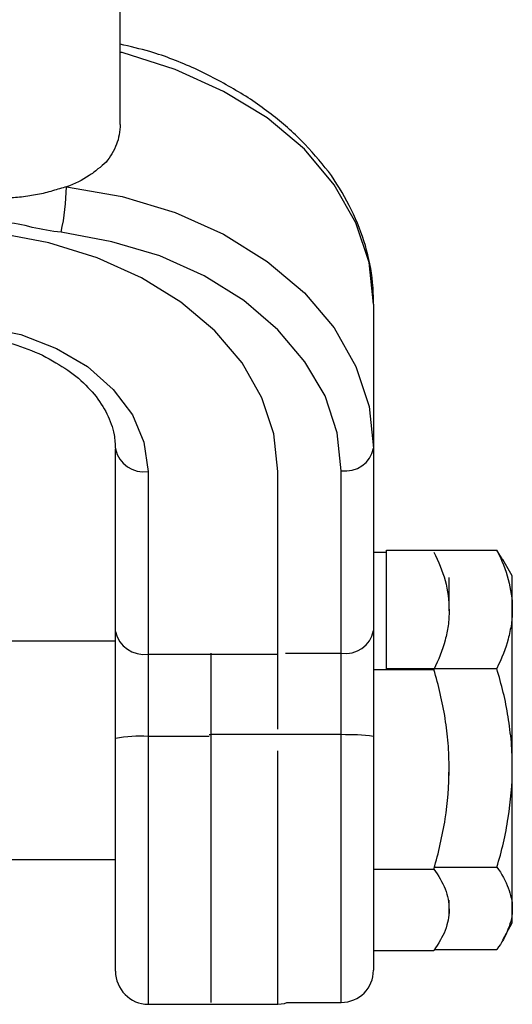
# Model space of a CAD drawing. Units: inches. Extents: x 166 to 267, y 91 to 192.
# Drawn here: x 210 to 210, y 118 to 119 of the extents above; entities that cross this region are included whole.
import ezdxf

# ---------------------------------------------------------------- set-up
doc = ezdxf.new("R2010")
doc.units = ezdxf.units.IN
doc.header["$MEASUREMENT"] = 0

# ---------------------------------------------------------------- blocks, each defined once
blk = doc.blocks.new('block 430')
at = {"color": 7, "lineweight": 25, "true_color": 0xffffff}
blk.add_open_spline([(209.90674, 118.46202), (209.90881, 118.46202), (209.91105, 118.46202), (209.91311, 118.46168), (209.91725, 118.46168), (209.92138, 118.46099), (209.92534, 118.45995), (209.9293, 118.45926), (209.93309, 118.45823), (209.93671, 118.45685), (209.94033, 118.45547), (209.94377, 118.4541), (209.94705, 118.45203), (209.95015, 118.45031), (209.95308, 118.44858), (209.95549, 118.44652), (209.95807, 118.44445), (209.96031, 118.44204), (209.96221, 118.43997), (209.9641, 118.43756), (209.96565, 118.43515), (209.96686, 118.43274), (209.96806, 118.43032), (209.96892, 118.42791), (209.96944, 118.42516), (209.96978, 118.42343), (209.96978, 118.42171), (209.96996, 118.41999)], degree=3, knots=[0, 0, 0, 0, 1, 1, 1, 2, 2, 2, 3, 3, 3, 4, 4, 4, 5, 5, 5, 6, 6, 6, 7, 7, 7, 8, 8, 8, 9, 9, 9, 9], dxfattribs=at)
blk = doc.blocks.new('block 433')
at = {"color": 7, "lineweight": 25, "true_color": 0xffffff}
blk.add_lwpolyline([(210.02921, 118.21776), (210.03162, 118.21811), (210.03249, 118.21845)], dxfattribs=at)
blk = doc.blocks.new('block 444')
at = {"color": 7, "lineweight": 25, "true_color": 0xffffff}
blk.add_open_spline([(210.06401, 118.4727), (210.06401, 118.47546), (210.06401, 118.47787), (210.06366, 118.48062), (210.06332, 118.4851), (210.06229, 118.48958), (210.06108, 118.49406), (210.0597, 118.49854), (210.05815, 118.50267), (210.05591, 118.50715), (210.05385, 118.51128), (210.05143, 118.51542), (210.04868, 118.51955), (210.04575, 118.52334), (210.04265, 118.52713), (210.03903, 118.53092), (210.03541, 118.53471), (210.03162, 118.53816), (210.02749, 118.54126), (210.02318, 118.5447), (210.01871, 118.5478), (210.01388, 118.55056), (210.00923, 118.55331), (210.00406, 118.55607), (209.9989, 118.55848), (209.99356, 118.56089), (209.98822, 118.56296), (209.98253, 118.56468), (209.97891, 118.56572), (209.9753, 118.56641), (209.97168, 118.56744)], degree=3, knots=[0, 0, 0, 0, 1, 1, 1, 2, 2, 2, 3, 3, 3, 4, 4, 4, 5, 5, 5, 6, 6, 6, 7, 7, 7, 8, 8, 8, 9, 9, 9, 10, 10, 10, 10], dxfattribs=at)
blk = doc.blocks.new('block 616')
at = {"color": 7, "lineweight": 25, "true_color": 0xffffff}
blk.add_open_spline([(210.09157, 118.30355), (210.09157, 118.30665), (210.09157, 118.30975), (210.09122, 118.31285), (210.09105, 118.31595), (210.09054, 118.3187), (210.09019, 118.3218), (210.08916, 118.32801), (210.08778, 118.33386), (210.08606, 118.33972)], degree=3, knots=[0, 0, 0, 0, 1, 1, 1, 2, 2, 2, 3, 3, 3, 3], dxfattribs=at)
blk = doc.blocks.new('block 617')
at = {"color": 7, "lineweight": 25, "true_color": 0xffffff}
blk.add_open_spline([(210.08606, 118.26703), (210.08778, 118.27288), (210.08916, 118.27909), (210.09019, 118.28529), (210.09105, 118.29114), (210.09157, 118.29734), (210.09157, 118.30355)], degree=3, knots=[0, 0, 0, 0, 1, 1, 1, 2, 2, 2, 2], dxfattribs=at)
blk = doc.blocks.new('block 618')
at = {"color": 7, "lineweight": 25, "true_color": 0xffffff}
blk.add_open_spline([(210.09157, 118.36108), (210.09157, 118.35936), (210.09157, 118.35763), (210.09122, 118.35557), (210.09105, 118.35384), (210.09054, 118.35212), (210.09019, 118.3504), (210.08916, 118.34661), (210.08778, 118.34316), (210.08606, 118.33972)], degree=3, knots=[0, 0, 0, 0, 1, 1, 1, 2, 2, 2, 3, 3, 3, 3], dxfattribs=at)
blk = doc.blocks.new('block 619')
at = {"color": 7, "lineweight": 25, "true_color": 0xffffff}
blk.add_open_spline([(210.08606, 118.26703), (210.08778, 118.26462), (210.08916, 118.2622), (210.09019, 118.25979), (210.09105, 118.25738), (210.09157, 118.25463), (210.09157, 118.25221)], degree=3, knots=[0, 0, 0, 0, 1, 1, 1, 2, 2, 2, 2], dxfattribs=at)
blk = doc.blocks.new('block 620')
at = {"color": 7, "lineweight": 25, "true_color": 0xffffff}
blk.add_open_spline([(210.08606, 118.38244), (210.08778, 118.37899), (210.08916, 118.37555), (210.09019, 118.3721), (210.09105, 118.36831), (210.09157, 118.36487), (210.09157, 118.36108)], degree=3, knots=[0, 0, 0, 0, 1, 1, 1, 2, 2, 2, 2], dxfattribs=at)
blk = doc.blocks.new('block 621')
at = {"color": 7, "lineweight": 25, "true_color": 0xffffff}
blk.add_open_spline([(210.09157, 118.25221), (210.09157, 118.25084), (210.09157, 118.2498), (210.09122, 118.24842), (210.09105, 118.24739), (210.09054, 118.24601), (210.09019, 118.24463), (210.08916, 118.24222), (210.08778, 118.23981), (210.08606, 118.2374)], degree=3, knots=[0, 0, 0, 0, 1, 1, 1, 2, 2, 2, 3, 3, 3, 3], dxfattribs=at)
blk = doc.blocks.new('block 641')
at = {"color": 7, "lineweight": 25, "true_color": 0xffffff}
blk.add_open_spline([(210.11465, 118.30389), (210.11465, 118.30699), (210.11448, 118.31009), (210.11431, 118.31319), (210.11396, 118.31629), (210.11362, 118.31939), (210.1131, 118.32249), (210.11224, 118.32835), (210.11069, 118.33421), (210.10897, 118.34006)], degree=3, knots=[0, 0, 0, 0, 1, 1, 1, 2, 2, 2, 3, 3, 3, 3], dxfattribs=at)
blk = doc.blocks.new('block 642')
at = {"color": 7, "lineweight": 25, "true_color": 0xffffff}
blk.add_open_spline([(210.11465, 118.36177), (210.11465, 118.3597), (210.11448, 118.35798), (210.11431, 118.35626), (210.11396, 118.35453), (210.11362, 118.35247), (210.1131, 118.35074), (210.11224, 118.3473), (210.11086, 118.34385), (210.10897, 118.34006)], degree=3, knots=[0, 0, 0, 0, 1, 1, 1, 2, 2, 2, 3, 3, 3, 3], dxfattribs=at)
blk = doc.blocks.new('block 643')
at = {"color": 7, "lineweight": 25, "true_color": 0xffffff}
blk.add_open_spline([(210.10897, 118.26772), (210.11086, 118.27357), (210.11224, 118.27943), (210.1131, 118.28563), (210.11413, 118.29183), (210.11465, 118.29769), (210.11465, 118.30389)], degree=3, knots=[0, 0, 0, 0, 1, 1, 1, 2, 2, 2, 2], dxfattribs=at)
blk = doc.blocks.new('block 644')
at = {"color": 7, "lineweight": 25, "true_color": 0xffffff}
blk.add_open_spline([(210.10897, 118.26772), (210.11086, 118.2653), (210.11224, 118.26255), (210.1131, 118.26014), (210.11413, 118.25773), (210.11465, 118.25531), (210.11465, 118.2529)], degree=3, knots=[0, 0, 0, 0, 1, 1, 1, 2, 2, 2, 2], dxfattribs=at)
blk = doc.blocks.new('block 645')
at = {"color": 7, "lineweight": 25, "true_color": 0xffffff}
blk.add_open_spline([(210.10897, 118.38313), (210.11086, 118.37968), (210.11224, 118.37589), (210.1131, 118.37245), (210.11413, 118.369), (210.11465, 118.36521), (210.11465, 118.36177)], degree=3, knots=[0, 0, 0, 0, 1, 1, 1, 2, 2, 2, 2], dxfattribs=at)
blk = doc.blocks.new('block 646')
at = {"color": 7, "lineweight": 25, "true_color": 0xffffff}
blk.add_open_spline([(210.11465, 118.2529), (210.11465, 118.25152), (210.11448, 118.25015), (210.11431, 118.24877), (210.11396, 118.24773), (210.11362, 118.24636), (210.1131, 118.24532), (210.11224, 118.24257), (210.11086, 118.24016), (210.10897, 118.23774)], degree=3, knots=[0, 0, 0, 0, 1, 1, 1, 2, 2, 2, 3, 3, 3, 3], dxfattribs=at)
blk = doc.blocks.new('block 2441')
at = {"color": 7, "lineweight": 25, "true_color": 0xffffff}
blk.add_lwpolyline([(210.02921, 118.41172), (210.02766, 118.4255), (210.02336, 118.43859), (210.01612, 118.45134), (210.00613, 118.46305), (209.99373, 118.47339), (209.97943, 118.48235), (209.96324, 118.48958), (209.94567, 118.49509), (209.92707, 118.49854)], dxfattribs=at)
blk = doc.blocks.new('block 2442')
at = {"color": 7, "lineweight": 25, "true_color": 0xffffff}
blk.add_lwpolyline([(209.90674, 118.46546), (209.92138, 118.46443), (209.93551, 118.46168), (209.94843, 118.45651), (209.95979, 118.44996), (209.9691, 118.44169), (209.97616, 118.43239), (209.98029, 118.4224), (209.98184, 118.41172)], dxfattribs=at)
blk = doc.blocks.new('block 2457')
at = {"color": 7, "lineweight": 25, "true_color": 0xffffff}
blk.add_open_spline([(209.97168, 118.53816), (209.97168, 118.53574), (209.97116, 118.53299), (209.9703, 118.53092), (209.96996, 118.52989), (209.96927, 118.52851), (209.96858, 118.52748), (209.96806, 118.52644), (209.9672, 118.52541), (209.96651, 118.52438), (209.96565, 118.52369), (209.96462, 118.52265), (209.96358, 118.52196), (209.96255, 118.52093), (209.96134, 118.52024), (209.96031, 118.51955), (209.9579, 118.51783), (209.95514, 118.51645), (209.95204, 118.51542)], degree=3, knots=[0, 0, 0, 0, 1, 1, 1, 2, 2, 2, 3, 3, 3, 4, 4, 4, 5, 5, 5, 6, 6, 6, 6], dxfattribs=at)
blk = doc.blocks.new('block 2458')
at = {"color": 7, "lineweight": 25, "true_color": 0xffffff}
blk.add_open_spline([(209.95204, 118.51542), (209.95049, 118.51507), (209.94877, 118.51439), (209.94705, 118.51404), (209.94515, 118.51335), (209.94343, 118.51301), (209.94154, 118.51266), (209.93964, 118.51232), (209.93775, 118.51197), (209.93568, 118.51163), (209.93378, 118.51163), (209.93172, 118.51128), (209.92982, 118.51128)], degree=3, knots=[0, 0, 0, 0, 1, 1, 1, 2, 2, 2, 3, 3, 3, 4, 4, 4, 4], dxfattribs=at)
blk = doc.blocks.new('block 2459')
at = {"color": 7, "lineweight": 25, "true_color": 0xffffff}
blk.add_open_spline([(209.95015, 118.49888), (209.94653, 118.49923), (209.94309, 118.49992), (209.93964, 118.5006), (209.9362, 118.50164), (209.93275, 118.50233), (209.92896, 118.50233)], degree=3, knots=[0, 0, 0, 0, 1, 1, 1, 2, 2, 2, 2], dxfattribs=at)
blk = doc.blocks.new('block 2461')
at = {"color": 7, "lineweight": 25, "true_color": 0xffffff}
blk.add_lwpolyline([(210.05229, 118.41207), (210.05074, 118.42585), (210.04644, 118.43928), (210.03903, 118.45168), (210.02921, 118.4634), (210.01681, 118.47408), (210.00234, 118.48303), (209.98615, 118.49027), (209.96858, 118.49544), (209.95015, 118.49888)], dxfattribs=at)
blk = doc.blocks.new('block 2462')
at = {"color": 7, "lineweight": 25, "true_color": 0xffffff}
blk.add_lwpolyline([(209.95204, 118.51542), (209.97237, 118.51197), (209.99166, 118.50612), (210.0094, 118.49819), (210.02525, 118.4882), (210.03886, 118.47683), (210.04971, 118.46409), (210.05763, 118.44996), (210.06246, 118.43549), (210.06401, 118.42033)], dxfattribs=at)
blk = doc.blocks.new('block 3217')
at = {"color": 7, "lineweight": 25, "true_color": 0xffffff}
blk.add_lwpolyline([(210.06401, 118.4727), (210.06246, 118.48786), (210.05763, 118.50233), (210.04971, 118.51611), (210.03886, 118.5292), (210.02525, 118.54057), (210.0094, 118.55021), (209.99166, 118.55814), (209.97237, 118.56434), (209.97168, 118.56434)], dxfattribs=at)
blk = doc.blocks.new('block 3292')
at = {"color": 7, "lineweight": 25, "true_color": 0xffffff}
blk.add_lwpolyline([(209.93034, 118.27047), (209.96996, 118.27047)], dxfattribs=at)
blk = doc.blocks.new('block 3295')
at = {"color": 7, "lineweight": 25, "true_color": 0xffffff}
blk.add_lwpolyline([(210.08812, 118.2405), (210.08847, 118.24119)], dxfattribs=at)
blk = doc.blocks.new('block 3338')
at = {"color": 7, "lineweight": 25, "true_color": 0xffffff}
blk.add_lwpolyline([(209.96996, 118.35005), (209.93034, 118.35005)], dxfattribs=at)
blk = doc.blocks.new('block 3341')
at = {"color": 7, "lineweight": 25, "true_color": 0xffffff}
blk.add_lwpolyline([(210.11465, 118.37383), (210.11121, 118.37968)], dxfattribs=at)
blk = doc.blocks.new('block 3342')
at = {"color": 7, "lineweight": 25, "true_color": 0xffffff}
blk.add_lwpolyline([(210.11121, 118.24119), (210.11465, 118.24739)], dxfattribs=at)
blk = doc.blocks.new('block 5052')
at = {"color": 7, "lineweight": 25, "true_color": 0xffffff}
blk.add_lwpolyline([(209.98184, 118.21776), (210.02921, 118.21776)], dxfattribs=at)
blk = doc.blocks.new('block 5062')
at = {"color": 7, "lineweight": 25, "true_color": 0xffffff}
blk.add_lwpolyline([(209.97168, 118.53816), (209.97168, 118.61843)], dxfattribs=at)
blk = doc.blocks.new('block 5063')
at = {"color": 7, "lineweight": 25, "true_color": 0xffffff}
blk.add_lwpolyline([(210.03249, 118.21845), (210.05229, 118.21845)], dxfattribs=at)
blk = doc.blocks.new('block 5675')
at = {"color": 7, "lineweight": 25, "true_color": 0xffffff}
blk.add_lwpolyline([(210.06401, 118.33972), (210.08606, 118.33972)], dxfattribs=at)
blk = doc.blocks.new('block 5676')
at = {"color": 7, "lineweight": 25, "true_color": 0xffffff}
blk.add_lwpolyline([(210.06401, 118.26703), (210.08606, 118.26703)], dxfattribs=at)
blk = doc.blocks.new('block 5677')
at = {"color": 7, "lineweight": 25, "true_color": 0xffffff}
blk.add_lwpolyline([(210.09157, 118.30113), (210.09157, 118.30596)], dxfattribs=at)
blk = doc.blocks.new('block 5678')
at = {"color": 7, "lineweight": 25, "true_color": 0xffffff}
blk.add_lwpolyline([(210.09157, 118.2498), (210.09157, 118.25566)], dxfattribs=at)
blk = doc.blocks.new('block 5679')
at = {"color": 7, "lineweight": 25, "true_color": 0xffffff}
blk.add_lwpolyline([(210.06401, 118.38244), (210.06883, 118.38244)], dxfattribs=at)
blk = doc.blocks.new('block 5680')
at = {"color": 7, "lineweight": 25, "true_color": 0xffffff}
blk.add_lwpolyline([(210.06401, 118.2374), (210.08606, 118.2374)], dxfattribs=at)
blk = doc.blocks.new('block 5683')
at = {"color": 7, "lineweight": 25, "true_color": 0xffffff}
blk.add_lwpolyline([(210.09157, 118.36108), (210.09157, 118.37314)], dxfattribs=at)
blk = doc.blocks.new('block 5708')
at = {"color": 7, "lineweight": 25, "true_color": 0xffffff}
blk.add_lwpolyline([(210.11465, 118.24739), (210.11465, 118.37383)], dxfattribs=at)
blk = doc.blocks.new('block 5709')
at = {"color": 7, "lineweight": 25, "true_color": 0xffffff}
blk.add_lwpolyline([(210.06883, 118.34006), (210.10897, 118.34006)], dxfattribs=at)
blk = doc.blocks.new('block 5710')
at = {"color": 7, "lineweight": 25, "true_color": 0xffffff}
blk.add_lwpolyline([(210.08606, 118.26772), (210.10897, 118.26772)], dxfattribs=at)
blk = doc.blocks.new('block 5711')
at = {"color": 7, "lineweight": 25, "true_color": 0xffffff}
blk.add_lwpolyline([(210.06883, 118.33972), (210.06883, 118.38313)], dxfattribs=at)
blk = doc.blocks.new('block 5712')
at = {"color": 7, "lineweight": 25, "true_color": 0xffffff}
blk.add_lwpolyline([(210.06883, 118.38313), (210.10897, 118.38313)], dxfattribs=at)
blk = doc.blocks.new('block 5713')
at = {"color": 7, "lineweight": 25, "true_color": 0xffffff}
blk.add_lwpolyline([(210.08623, 118.23774), (210.10897, 118.23774)], dxfattribs=at)
blk = doc.blocks.new('block 5715')
at = {"color": 7, "lineweight": 25, "true_color": 0xffffff}
blk.add_lwpolyline([(210.11103, 118.37968), (210.10897, 118.38313)], dxfattribs=at)
blk = doc.blocks.new('block 7874')
at = {"color": 7, "lineweight": 25, "true_color": 0xffffff}
blk.add_lwpolyline([(210.02921, 118.31801), (210.02921, 118.41172)], dxfattribs=at)
blk = doc.blocks.new('block 7875')
at = {"color": 7, "lineweight": 25, "true_color": 0xffffff}
blk.add_lwpolyline([(209.98184, 118.34523), (210.02921, 118.34523)], dxfattribs=at)
blk = doc.blocks.new('block 7876')
at = {"color": 7, "lineweight": 25, "true_color": 0xffffff}
blk.add_lwpolyline([(209.98184, 118.41172), (209.98184, 118.21776)], dxfattribs=at)
blk = doc.blocks.new('block 7881')
at = {"color": 7, "lineweight": 25, "true_color": 0xffffff}
blk.add_lwpolyline([(209.96996, 118.22982), (209.96996, 118.41999)], dxfattribs=at)
blk = doc.blocks.new('block 7892')
at = {"color": 7, "lineweight": 25, "true_color": 0xffffff}
blk.add_lwpolyline([(210.05229, 118.21845), (210.05229, 118.41207)], dxfattribs=at)
blk = doc.blocks.new('block 7894')
at = {"color": 7, "lineweight": 25, "true_color": 0xffffff}
blk.add_lwpolyline([(210.06401, 118.4727), (210.06401, 118.23016)], dxfattribs=at)
blk = doc.blocks.new('block 7897')
at = {"color": 7, "lineweight": 25, "true_color": 0xffffff}
blk.add_lwpolyline([(210.00475, 118.34558), (210.00475, 118.21845)], dxfattribs=at)
blk = doc.blocks.new('block 7899')
at = {"color": 7, "lineweight": 25, "true_color": 0xffffff}
blk.add_lwpolyline([(210.05229, 118.31595), (210.00475, 118.31595)], dxfattribs=at)
blk = doc.blocks.new('block 8606')
at = {"color": 7, "lineweight": 25, "true_color": 0xffffff}
blk.add_lwpolyline([(210.00406, 118.31526), (209.98184, 118.31526)], dxfattribs=at)
blk = doc.blocks.new('block 8608')
at = {"color": 7, "lineweight": 25, "true_color": 0xffffff}
blk.add_lwpolyline([(210.02921, 118.21776), (210.02921, 118.31009)], dxfattribs=at)
blk = doc.blocks.new('block 8631')
at = {"color": 7, "lineweight": 25, "true_color": 0xffffff}
blk.add_lwpolyline([(210.03197, 118.34558), (210.05229, 118.34558)], dxfattribs=at)
blk = doc.blocks.new('block 8634')
at = {"color": 7, "lineweight": 25, "true_color": 0xffffff}
blk.add_lwpolyline([(210.00406, 118.31595), (210.00475, 118.31595)], dxfattribs=at)
blk = doc.blocks.new('block 8741')
at = {"color": 7, "lineweight": 25, "true_color": 0xffffff}
blk.add_open_spline([(209.96996, 118.22982), (209.96996, 118.22327), (209.9753, 118.21776), (209.98184, 118.21776)], degree=3, dxfattribs=at)
blk = doc.blocks.new('block 8750')
at = {"color": 7, "lineweight": 25, "true_color": 0xffffff}
blk.add_open_spline([(210.05229, 118.21845), (210.05884, 118.21845), (210.06401, 118.22362), (210.06401, 118.23016)], degree=3, dxfattribs=at)
blk = doc.blocks.new('block 9997')
at = {"color": 7, "lineweight": 25, "true_color": 0xffffff}
blk.add_open_spline([(209.96996, 118.41999), (209.97116, 118.41448), (209.97633, 118.41103), (209.98184, 118.41172)], degree=3, dxfattribs=at)
blk = doc.blocks.new('block 9999')
at = {"color": 7, "lineweight": 25, "true_color": 0xffffff}
blk.add_open_spline([(209.96996, 118.3535), (209.97116, 118.34799), (209.97633, 118.34454), (209.98184, 118.34523)], degree=3, dxfattribs=at)
blk = doc.blocks.new('block 10001')
at = {"color": 7, "lineweight": 25, "true_color": 0xffffff}
blk.add_open_spline([(209.98184, 118.31526), (209.97788, 118.3156), (209.97392, 118.31526), (209.96996, 118.31457)], degree=3, dxfattribs=at)
blk = doc.blocks.new('block 10016')
at = {"color": 7, "lineweight": 25, "true_color": 0xffffff}
blk.add_open_spline([(209.95015, 118.49888), (209.95135, 118.50439), (209.95204, 118.50991), (209.95204, 118.51542)], degree=3, dxfattribs=at)
blk = doc.blocks.new('block 10019')
at = {"color": 7, "lineweight": 25, "true_color": 0xffffff}
blk.add_open_spline([(210.05229, 118.41207), (210.05781, 118.41138), (210.06297, 118.41482), (210.06401, 118.42033)], degree=3, dxfattribs=at)
blk = doc.blocks.new('block 10021')
at = {"color": 7, "lineweight": 25, "true_color": 0xffffff}
blk.add_open_spline([(210.05229, 118.34558), (210.05781, 118.34489), (210.06297, 118.34833), (210.06401, 118.35384)], degree=3, dxfattribs=at)
blk = doc.blocks.new('block 10023')
at = {"color": 7, "lineweight": 25, "true_color": 0xffffff}
blk.add_open_spline([(210.06401, 118.31526), (210.06022, 118.31595), (210.05626, 118.31595), (210.05229, 118.31595)], degree=3, dxfattribs=at)

msp = doc.modelspace()

# ---------------------------------------------------------------- block references
for name in ['block 5062', 'block 444', 'block 3217', 'block 2457', 'block 2458', 'block 10016', 'block 2462', 'block 2459', 'block 2441', 'block 2461', 'block 7894', 'block 2442', 'block 430', 'block 7881', 'block 9997', 'block 10019', 'block 7876', 'block 7874', 'block 7892', 'block 5679', 'block 5711', 'block 5712', 'block 620', 'block 645', 'block 5715', 'block 3341', 'block 5683', 'block 5708', 'block 618', 'block 642', 'block 9999', 'block 10021', 'block 3338', 'block 7875', 'block 7897', 'block 8631', 'block 5675', 'block 5709', 'block 616', 'block 641', 'block 10001', 'block 8606', 'block 8634', 'block 7899', 'block 10023', 'block 8608', 'block 617', 'block 5677', 'block 643', 'block 3292', 'block 5710', 'block 644', 'block 5676', 'block 619', 'block 5678', 'block 646', 'block 621', 'block 3342', 'block 3295', 'block 5680', 'block 5713', 'block 8741', 'block 8750', 'block 5052', 'block 433', 'block 5063']:
    msp.add_blockref(name, (0, 0))

doc.saveas('drawing.dxf')
